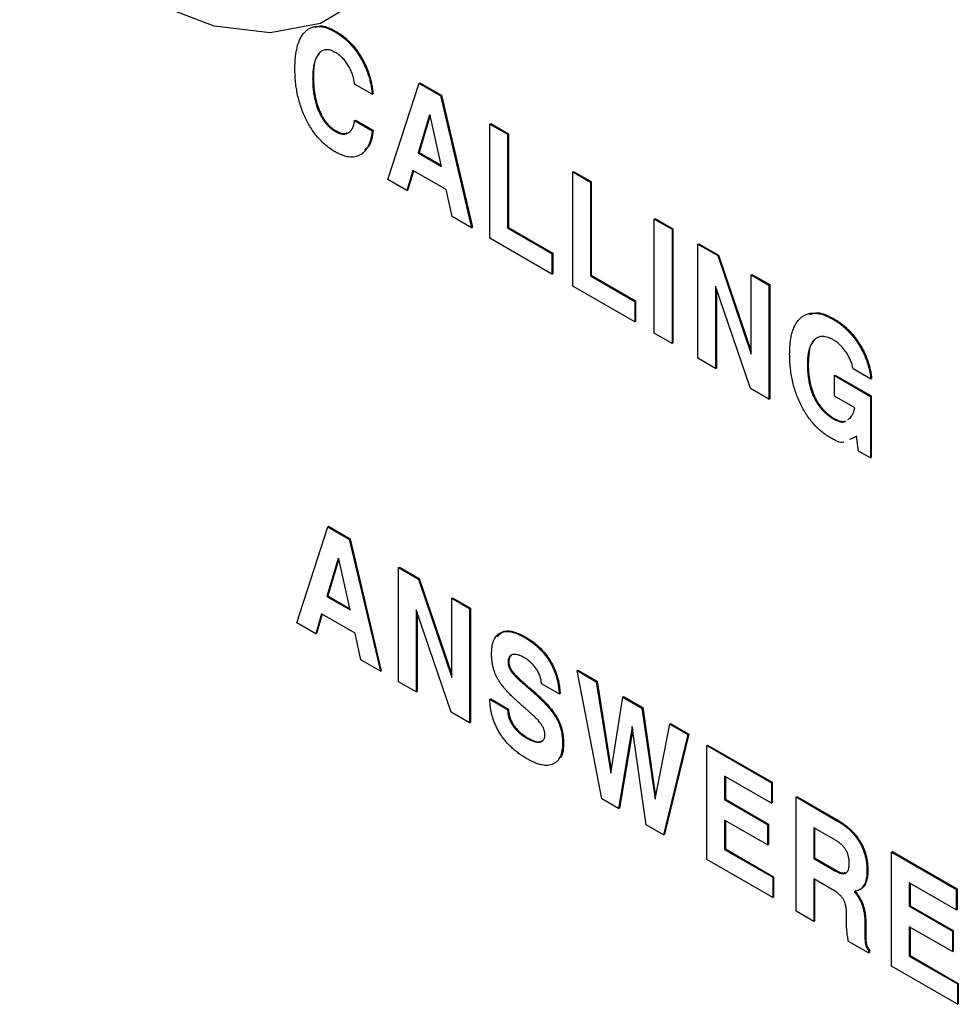
# Model space of a CAD drawing. Units: inches. Extents: x 0.3 to 21.8, y 0.2 to 16.9.
# Drawn here: x 12.4 to 12.7, y 4.9 to 5.3 of the extents above; entities that cross this region are included whole.
import ezdxf

# ---------------------------------------------------------------- set-up
doc = ezdxf.new("R2010")
doc.units = ezdxf.units.IN
doc.header["$MEASUREMENT"] = 0

msp = doc.modelspace()

# ---------------------------------------------------------------- linework, layer by layer
at = {"color": 7, "linetype": 'Continuous', "lineweight": 25}
for p, q in [((12.48355, 5.30895), (12.4839, 5.30915)), ((12.47431, 5.28957), (12.47466, 5.28977)), ((12.49881, 5.28328), (12.49151, 5.28749)), ((12.50527, 5.24825), (12.51805, 5.28782)), ((12.51805, 5.28782), (12.51841, 5.28803)), ((12.51805, 5.28782), (12.52691, 5.28271)), ((12.51841, 5.28803), (12.52727, 5.28291)), ((12.49881, 5.28328), (12.49916, 5.28348)), ((12.52691, 5.28271), (12.52727, 5.28291)), ((12.52691, 5.28271), (12.53969, 5.22838)), ((12.52727, 5.28291), (12.54005, 5.22858)), ((12.52236, 5.27476), (12.51771, 5.25913)), ((12.52261, 5.27462), (12.51806, 5.25933)), ((12.52264, 5.2746), (12.52236, 5.27476)), ((12.52724, 5.25362), (12.52264, 5.2746)), ((12.49151, 5.27244), (12.49187, 5.27265)), ((12.49151, 5.27244), (12.49881, 5.26823)), ((12.49187, 5.27265), (12.49916, 5.26844)), ((12.54718, 5.271), (12.54754, 5.27121)), ((12.54718, 5.22405), (12.54718, 5.271)), ((12.54718, 5.271), (12.55448, 5.26679)), ((12.54754, 5.27121), (12.55483, 5.267)), ((12.48356, 5.268), (12.48392, 5.26821)), ((12.49881, 5.26823), (12.49916, 5.26844)), ((12.55448, 5.26679), (12.55483, 5.267)), ((12.55448, 5.26679), (12.55448, 5.22827)), ((12.55483, 5.267), (12.55483, 5.22847)), ((12.51771, 5.25913), (12.51806, 5.25933)), ((12.51771, 5.25913), (12.52724, 5.25362)), ((12.51806, 5.25933), (12.52714, 5.25409)), ((12.51554, 5.25195), (12.5131, 5.24373)), ((12.51579, 5.25181), (12.51345, 5.24393)), ((12.52927, 5.24403), (12.51554, 5.25195)), ((12.58127, 5.25132), (12.58163, 5.25153)), ((12.58127, 5.20437), (12.58127, 5.25132)), ((12.58127, 5.25132), (12.58857, 5.24711)), ((12.58163, 5.25153), (12.58893, 5.24732)), ((12.5131, 5.24373), (12.50527, 5.24825)), ((12.58857, 5.24711), (12.58893, 5.24732)), ((12.58857, 5.24711), (12.58857, 5.20859)), ((12.58893, 5.24732), (12.58893, 5.20879)), ((12.5131, 5.24373), (12.51345, 5.24393)), ((12.53166, 5.23301), (12.52927, 5.24403)), ((12.53969, 5.22838), (12.53166, 5.23301)), ((12.61484, 5.23195), (12.6152, 5.23215)), ((12.61484, 5.18499), (12.61484, 5.23195)), ((12.61484, 5.23195), (12.62214, 5.22773)), ((12.6152, 5.23215), (12.6225, 5.22794)), ((12.53969, 5.22838), (12.54005, 5.22858)), ((12.55448, 5.22827), (12.55483, 5.22847)), ((12.55448, 5.22827), (12.57273, 5.21774)), ((12.55483, 5.22847), (12.57308, 5.21794)), ((12.62214, 5.22773), (12.6225, 5.22794)), ((12.62214, 5.22773), (12.62214, 5.18078)), ((12.6225, 5.22794), (12.6225, 5.18099)), ((12.57273, 5.20931), (12.54718, 5.22405)), ((12.63278, 5.22159), (12.63313, 5.2218)), ((12.63278, 5.17464), (12.63278, 5.22159)), ((12.63278, 5.22159), (12.6409, 5.2169)), ((12.63313, 5.2218), (12.64126, 5.21711)), ((12.57273, 5.21774), (12.57308, 5.21794)), ((12.57273, 5.21774), (12.57273, 5.20931)), ((12.57308, 5.21794), (12.57308, 5.20951)), ((12.6409, 5.2169), (12.64126, 5.21711)), ((12.6409, 5.2169), (12.65467, 5.17638)), ((12.64126, 5.21711), (12.65467, 5.17763)), ((12.57273, 5.20931), (12.57308, 5.20951)), ((12.58857, 5.20859), (12.58893, 5.20879)), ((12.58857, 5.20859), (12.60682, 5.19806)), ((12.58893, 5.20879), (12.60717, 5.19826)), ((12.65467, 5.20896), (12.65502, 5.20916)), ((12.65467, 5.20896), (12.66197, 5.20474)), ((12.65467, 5.17638), (12.65467, 5.20896)), ((12.65502, 5.20916), (12.66232, 5.20495)), ((12.60682, 5.18963), (12.58127, 5.20437)), ((12.6544, 5.16216), (12.64007, 5.20427)), ((12.64007, 5.20427), (12.64007, 5.17043)), ((12.64043, 5.20323), (12.64043, 5.17063)), ((12.66197, 5.20474), (12.66232, 5.20495)), ((12.66197, 5.20474), (12.66197, 5.15779)), ((12.66232, 5.20495), (12.66232, 5.158)), ((12.60682, 5.19806), (12.60717, 5.19826)), ((12.60682, 5.19806), (12.60682, 5.18963)), ((12.60717, 5.19826), (12.60717, 5.18983)), ((12.60682, 5.18963), (12.60717, 5.18983)), ((12.6885, 5.19063), (12.68885, 5.19083)), ((12.62214, 5.18078), (12.61484, 5.18499)), ((12.62214, 5.18078), (12.6225, 5.18099)), ((12.64007, 5.17043), (12.63278, 5.17464)), ((12.64007, 5.17043), (12.64043, 5.17063)), ((12.67781, 5.17209), (12.67817, 5.17229)), ((12.70388, 5.1661), (12.69658, 5.17031)), ((12.68893, 5.16751), (12.68928, 5.16771)), ((12.68893, 5.15908), (12.68893, 5.16751)), ((12.68893, 5.16751), (12.70372, 5.15897)), ((12.68928, 5.16771), (12.70407, 5.15917)), ((12.70388, 5.1661), (12.70423, 5.16631)), ((12.66197, 5.15779), (12.6544, 5.16216)), ((12.66197, 5.15779), (12.66232, 5.158)), ((12.69729, 5.15425), (12.68893, 5.15908)), ((12.70372, 5.15897), (12.70407, 5.15917)), ((12.70372, 5.15897), (12.70372, 5.13369)), ((12.70407, 5.15917), (12.70407, 5.13389)), ((12.68866, 5.14961), (12.68901, 5.14981)), ((12.69448, 5.14945), (12.69535, 5.14996)), ((12.69782, 5.1424), (12.69511, 5.14122)), ((12.69817, 5.1426), (12.69547, 5.14143)), ((12.69802, 5.14263), (12.69782, 5.1424)), ((12.69782, 5.1424), (12.69803, 5.14253)), ((12.69885, 5.1365), (12.69802, 5.14263)), ((12.70372, 5.13369), (12.69885, 5.1365)), ((12.70372, 5.13369), (12.70407, 5.13389)), ((12.46774, 5.06578), (12.48052, 5.10536)), ((12.48052, 5.10536), (12.48087, 5.10556)), ((12.48052, 5.10536), (12.48938, 5.10024)), ((12.48087, 5.10556), (12.48973, 5.10044)), ((12.48938, 5.10024), (12.48973, 5.10044)), ((12.48938, 5.10024), (12.50216, 5.04591)), ((12.48973, 5.10044), (12.50251, 5.04612)), ((12.48483, 5.0923), (12.48018, 5.07666)), ((12.48508, 5.09215), (12.48053, 5.07686)), ((12.4851, 5.09214), (12.48483, 5.0923)), ((12.4897, 5.07116), (12.4851, 5.09214)), ((12.50965, 5.08854), (12.51, 5.08874)), ((12.50965, 5.04159), (12.50965, 5.08854)), ((12.50965, 5.08854), (12.51778, 5.08385)), ((12.51, 5.08874), (12.51813, 5.08405)), ((12.51778, 5.08385), (12.51813, 5.08405)), ((12.51778, 5.08385), (12.53154, 5.04333)), ((12.51813, 5.08405), (12.53154, 5.04457)), ((12.48018, 5.07666), (12.48053, 5.07686)), ((12.48018, 5.07666), (12.4897, 5.07116)), ((12.48053, 5.07686), (12.4896, 5.07163)), ((12.53154, 5.0759), (12.53189, 5.0761)), ((12.53154, 5.0759), (12.53884, 5.07169)), ((12.53154, 5.04333), (12.53154, 5.0759)), ((12.53189, 5.0761), (12.53919, 5.07189)), ((12.53884, 5.07169), (12.53919, 5.07189)), ((12.53884, 5.07169), (12.53884, 5.02474)), ((12.53919, 5.07189), (12.53919, 5.02494)), ((12.47801, 5.06948), (12.47557, 5.06126)), ((12.47826, 5.06934), (12.47592, 5.06147)), ((12.49173, 5.06156), (12.47801, 5.06948)), ((12.53127, 5.0291), (12.51695, 5.07121)), ((12.51695, 5.07121), (12.51695, 5.03737)), ((12.5173, 5.07018), (12.5173, 5.03758)), ((12.47557, 5.06126), (12.46774, 5.06578)), ((12.47557, 5.06126), (12.47592, 5.06147)), ((12.49413, 5.05055), (12.49173, 5.06156)), ((12.56154, 5.05979), (12.56189, 5.05999)), ((12.50216, 5.04591), (12.49413, 5.05055)), ((12.55468, 5.04956), (12.55503, 5.04977)), ((12.50216, 5.04591), (12.50251, 5.04612)), ((12.55628, 5.04541), (12.55664, 5.04562)), ((12.58304, 5.04617), (12.5834, 5.04637)), ((12.5932, 4.99335), (12.58304, 5.04617)), ((12.58304, 5.04617), (12.59093, 5.04161)), ((12.5834, 5.04637), (12.59129, 5.04182)), ((12.51695, 5.03737), (12.50965, 5.04159)), ((12.56251, 5.03946), (12.56287, 5.03967)), ((12.57572, 5.03655), (12.56842, 5.04077)), ((12.59093, 5.04161), (12.59129, 5.04182)), ((12.59093, 5.04161), (12.59695, 5.00401)), ((12.59129, 5.04182), (12.59714, 5.00523)), ((12.51695, 5.03737), (12.5173, 5.03758)), ((12.57572, 5.03655), (12.57608, 5.03675)), ((12.59695, 5.00401), (12.60186, 5.0353)), ((12.60186, 5.0353), (12.60222, 5.03551)), ((12.60186, 5.0353), (12.60972, 5.03077)), ((12.60222, 5.03551), (12.61008, 5.03097)), ((12.5472, 5.03436), (12.54755, 5.03456)), ((12.5472, 5.03436), (12.5545, 5.03014)), ((12.54755, 5.03456), (12.55485, 5.03035)), ((12.60972, 5.03077), (12.61008, 5.03097)), ((12.61008, 5.03097), (12.61539, 4.99443)), ((12.53884, 5.02474), (12.53127, 5.0291)), ((12.5545, 5.03014), (12.55485, 5.03035)), ((12.57406, 5.02744), (12.57442, 5.02764)), ((12.60972, 5.03077), (12.61517, 4.9933)), ((12.53884, 5.02474), (12.53919, 5.02494)), ((12.60579, 5.02315), (12.60011, 4.98937)), ((12.61152, 4.98278), (12.60579, 5.02315)), ((12.61517, 4.9933), (12.62119, 5.02415)), ((12.62119, 5.02415), (12.62155, 5.02435)), ((12.62119, 5.02415), (12.62869, 5.01982)), ((12.62155, 5.02435), (12.62905, 5.02002)), ((12.60594, 5.02212), (12.60046, 4.98957)), ((12.62869, 5.01982), (12.61866, 4.97866)), ((12.62905, 5.02002), (12.61901, 4.97886)), ((12.62869, 5.01982), (12.62905, 5.02002)), ((12.56238, 5.01837), (12.56274, 5.01857)), ((12.5771, 5.01651), (12.57745, 5.01672)), ((12.63642, 5.01535), (12.63677, 5.01556)), ((12.63642, 4.9684), (12.63642, 5.01535)), ((12.63642, 5.01535), (12.663, 5.00001)), ((12.63677, 5.01556), (12.66336, 5.00021)), ((12.663, 4.99158), (12.64372, 5.00271)), ((12.64372, 5.00271), (12.64372, 4.99308)), ((12.64407, 5.00251), (12.64407, 4.99329)), ((12.663, 5.00001), (12.66336, 5.00021)), ((12.663, 5.00001), (12.663, 4.99158)), ((12.66336, 5.00021), (12.66336, 4.99178)), ((12.60011, 4.98937), (12.5932, 4.99335)), ((12.64372, 4.99308), (12.64407, 4.99329)), ((12.64372, 4.99308), (12.66144, 4.98285)), ((12.64407, 4.99329), (12.66179, 4.98306)), ((12.663, 4.99158), (12.66336, 4.99178)), ((12.67312, 4.99417), (12.67347, 4.99437)), ((12.67312, 4.94722), (12.67312, 4.99417)), ((12.67312, 4.99417), (12.68998, 4.98443)), ((12.67347, 4.99437), (12.69034, 4.98464)), ((12.60011, 4.98937), (12.60046, 4.98957)), ((12.61866, 4.97866), (12.61152, 4.98278)), ((12.66144, 4.97443), (12.64372, 4.98466)), ((12.64372, 4.98466), (12.64372, 4.97262)), ((12.64407, 4.98445), (12.64407, 4.97282)), ((12.66144, 4.98285), (12.66179, 4.98306)), ((12.66144, 4.98285), (12.66144, 4.97443)), ((12.66179, 4.98306), (12.66179, 4.97463)), ((12.68998, 4.98443), (12.69034, 4.98464)), ((12.61866, 4.97866), (12.61901, 4.97886)), ((12.68959, 4.97623), (12.68041, 4.98153)), ((12.68041, 4.98153), (12.68041, 4.96889)), ((12.68077, 4.98133), (12.68077, 4.96909)), ((12.66144, 4.97443), (12.66179, 4.97463)), ((12.64372, 4.97262), (12.64407, 4.97282)), ((12.64372, 4.97262), (12.66353, 4.96118)), ((12.64407, 4.97282), (12.66388, 4.96139)), ((12.71242, 4.97148), (12.71277, 4.97168)), ((12.71242, 4.92453), (12.71242, 4.97148)), ((12.71242, 4.97148), (12.739, 4.95613)), ((12.71277, 4.97168), (12.73936, 4.95634)), ((12.66353, 4.95276), (12.63642, 4.9684)), ((12.68041, 4.96889), (12.68077, 4.96909)), ((12.68041, 4.96889), (12.68916, 4.96384)), ((12.68077, 4.96909), (12.68952, 4.96404)), ((12.68916, 4.96384), (12.68952, 4.96404)), ((12.70231, 4.96392), (12.70266, 4.96412)), ((12.66353, 4.96118), (12.66388, 4.96139)), ((12.66353, 4.96118), (12.66353, 4.95276)), ((12.66388, 4.96139), (12.66388, 4.95296)), ((12.68873, 4.95566), (12.68041, 4.96046)), ((12.68041, 4.96046), (12.68041, 4.94301)), ((12.68077, 4.96026), (12.68077, 4.94321)), ((12.739, 4.94771), (12.71972, 4.95884)), ((12.71972, 4.95884), (12.71972, 4.94921)), ((12.72007, 4.95864), (12.72007, 4.94941)), ((12.69793, 4.95418), (12.69829, 4.95438)), ((12.69912, 4.95591), (12.69948, 4.95611)), ((12.739, 4.95613), (12.73936, 4.95634)), ((12.739, 4.95613), (12.739, 4.94771)), ((12.73936, 4.95634), (12.73936, 4.94791)), ((12.66353, 4.95276), (12.66388, 4.95296)), ((12.68041, 4.94301), (12.67312, 4.94722)), ((12.71972, 4.94921), (12.72007, 4.94941)), ((12.71972, 4.94921), (12.73744, 4.93898)), ((12.72007, 4.94941), (12.73779, 4.93918)), ((12.739, 4.94771), (12.73936, 4.94791)), ((12.68041, 4.94301), (12.68077, 4.94321)), ((12.69388, 4.94315), (12.69391, 4.9457)), ((12.70144, 4.94283), (12.7018, 4.94303)), ((12.70144, 4.94283), (12.70144, 4.93768)), ((12.7018, 4.94303), (12.7018, 4.93789)), ((12.70144, 4.93768), (12.7018, 4.93789)), ((12.73744, 4.93055), (12.71972, 4.94078)), ((12.71972, 4.94078), (12.71972, 4.92874)), ((12.72007, 4.94058), (12.72007, 4.92895)), ((12.73744, 4.93898), (12.73779, 4.93918)), ((12.73744, 4.93898), (12.73744, 4.93055)), ((12.73779, 4.93918), (12.73779, 4.93076)), ((12.70293, 4.93001), (12.69474, 4.93474)), ((12.70293, 4.93121), (12.70329, 4.93141)), ((12.70293, 4.93121), (12.70293, 4.93001)), ((12.70293, 4.93001), (12.70329, 4.93021)), ((12.70329, 4.93141), (12.70329, 4.93021)), ((12.73744, 4.93055), (12.73779, 4.93076)), ((12.71972, 4.92874), (12.72007, 4.92895)), ((12.71972, 4.92874), (12.73953, 4.91731)), ((12.72007, 4.92895), (12.73988, 4.91751)), ((12.73953, 4.90888), (12.71242, 4.92453)), ((12.73953, 4.91731), (12.73988, 4.91751)), ((12.73953, 4.91731), (12.73953, 4.90888)), ((12.73988, 4.91751), (12.73988, 4.90909)), ((12.73953, 4.90888), (12.73988, 4.90909))]:
    msp.add_line(p, q, dxfattribs=at)
at = {"color": 7, "linetype": 'Continuous', "lineweight": 25, "flags": 128}
msp.add_lwpolyline([(12.49589, 5.49044), (12.50058, 5.48016), (12.51206, 5.44819), (12.51873, 5.41681), (12.52029, 5.38737), (12.51668, 5.36117), (12.50806, 5.33934), (12.4948, 5.32285), (12.47748, 5.31241), (12.45686, 5.30848), (12.43384, 5.31124), (12.40943, 5.32055), (12.38469, 5.33602), (12.36122, 5.35645)], dxfattribs=at)
at = {"color": 7, "linetype": 'Continuous', "lineweight": 25}
for points, knots in [([(12.24618, 5.30666), (12.25132, 5.30874), (12.28222, 5.3213), (12.33956, 5.3473), (12.40575, 5.37873), (12.44277, 5.39919), (12.45608, 5.40654)], [0, 0, 0, 0, 0.067157, 0.404309, 0.785824, 1, 1, 1, 1]), ([(12.46701, 5.29378), (12.46703, 5.2947), (12.46706, 5.29648), (12.46726, 5.29899), (12.46761, 5.30127), (12.4681, 5.30332), (12.46872, 5.30515), (12.46949, 5.30676), (12.4704, 5.30812), (12.47144, 5.30926), (12.47261, 5.31016), (12.47388, 5.31079), (12.47525, 5.31116), (12.47672, 5.31126), (12.47829, 5.31108), (12.47996, 5.31065), (12.48172, 5.30994), (12.48293, 5.30928), (12.48355, 5.30895)], [0, 0, 0, 0, 0.078726, 0.1537, 0.225027, 0.293059, 0.358485, 0.421535, 0.483121, 0.543333, 0.601975, 0.65898, 0.714334, 0.769213, 0.824332, 0.880953, 0.939172, 1, 1, 1, 1]), ([(12.4753, 5.31074), (12.47597, 5.31103), (12.47833, 5.31208), (12.48158, 5.31037), (12.4839, 5.30915)], [0, 0, 0, 0, 0.283849, 1, 1, 1, 1]), ([(12.48355, 5.30895), (12.48406, 5.30864), (12.48506, 5.30803), (12.48652, 5.30698), (12.48792, 5.30581), (12.48926, 5.30454), (12.49053, 5.30316), (12.49173, 5.30168), (12.49287, 5.3001), (12.49393, 5.29842), (12.49491, 5.29667), (12.49579, 5.29488), (12.49656, 5.29303), (12.49723, 5.29115), (12.49778, 5.28923), (12.49824, 5.28728), (12.49859, 5.28528), (12.49874, 5.28395), (12.49881, 5.28328)], [0, 0, 0, 0, 0.0652893, 0.1285443, 0.1896479, 0.2494359, 0.3084774, 0.3673632, 0.4266885, 0.4870356, 0.5477305, 0.6085826, 0.6694467, 0.7318506, 0.7953945, 0.8608178, 0.9291103, 1, 1, 1, 1]), ([(12.4839, 5.30915), (12.48441, 5.30884), (12.48541, 5.30823), (12.48688, 5.30718), (12.48828, 5.30601), (12.48961, 5.30474), (12.49088, 5.30337), (12.49209, 5.30189), (12.49322, 5.3003), (12.49429, 5.29863), (12.49526, 5.29688), (12.49615, 5.29508), (12.49692, 5.29324), (12.49759, 5.29136), (12.49814, 5.28944), (12.4986, 5.28748), (12.49895, 5.28548), (12.49909, 5.28416), (12.49916, 5.28348)], [0, 0, 0, 0, 0.0652893, 0.1285443, 0.1896479, 0.2494359, 0.3084774, 0.3673632, 0.4266885, 0.4870356, 0.5477305, 0.6085826, 0.6694467, 0.7318506, 0.7953945, 0.8608178, 0.9291103, 1, 1, 1, 1]), ([(12.48356, 5.30051), (12.48322, 5.3007), (12.48254, 5.30107), (12.48155, 5.30142), (12.48063, 5.30161), (12.47974, 5.30164), (12.47893, 5.30148), (12.47815, 5.30117), (12.47744, 5.30067), (12.4768, 5.30001), (12.47621, 5.2992), (12.4757, 5.29825), (12.47527, 5.29715), (12.47492, 5.29591), (12.47464, 5.29454), (12.47445, 5.29301), (12.47433, 5.29135), (12.47432, 5.29017), (12.47431, 5.28957)], [0, 0, 0, 0, 0.054994, 0.107742, 0.159152, 0.210401, 0.262206, 0.315574, 0.37127, 0.430078, 0.491328, 0.554567, 0.620505, 0.688803, 0.760796, 0.836739, 0.916093, 1, 1, 1, 1]), ([(12.47706, 5.29973), (12.47687, 5.29958), (12.47464, 5.29788), (12.47465, 5.29365), (12.47466, 5.28977)], [0, 0, 0, 0, 0.085198, 1, 1, 1, 1]), ([(12.49151, 5.28749), (12.49148, 5.28783), (12.49141, 5.28849), (12.49122, 5.2895), (12.49099, 5.29048), (12.49069, 5.29145), (12.49035, 5.2924), (12.48995, 5.29333), (12.48949, 5.29424), (12.48898, 5.29512), (12.48843, 5.29597), (12.48784, 5.29678), (12.48721, 5.29753), (12.48655, 5.29824), (12.48585, 5.29888), (12.48512, 5.29949), (12.48435, 5.30003), (12.48383, 5.30035), (12.48356, 5.30051)], [0, 0, 0, 0, 0.0696844, 0.1362339, 0.2007651, 0.2637625, 0.3248226, 0.3853926, 0.445511, 0.5063151, 0.5664336, 0.6258703, 0.6857286, 0.7450516, 0.8063667, 0.8684743, 0.9330633, 1, 1, 1, 1]), ([(12.48355, 5.25959), (12.48293, 5.25996), (12.48172, 5.2607), (12.47996, 5.26203), (12.47829, 5.26352), (12.47672, 5.26515), (12.47525, 5.26695), (12.47388, 5.26889), (12.4726, 5.27099), (12.47144, 5.27323), (12.4704, 5.27557), (12.46948, 5.27799), (12.46872, 5.28047), (12.46809, 5.28301), (12.46761, 5.28563), (12.46726, 5.28831), (12.46706, 5.29104), (12.46703, 5.29285), (12.46701, 5.29378)], [0, 0, 0, 0, 0.060911, 0.119209, 0.175907, 0.231101, 0.286055, 0.341327, 0.398228, 0.45695, 0.517244, 0.57868, 0.641816, 0.707076, 0.775201, 0.846625, 0.921434, 1, 1, 1, 1]), ([(12.47431, 5.28957), (12.47432, 5.28896), (12.47433, 5.28777), (12.47445, 5.28598), (12.47464, 5.28424), (12.47492, 5.28255), (12.47527, 5.28091), (12.47569, 5.27932), (12.4762, 5.27779), (12.47678, 5.27631), (12.47743, 5.2749), (12.47814, 5.2736), (12.4789, 5.27239), (12.47973, 5.2713), (12.48061, 5.2703), (12.48154, 5.26942), (12.48254, 5.26863), (12.48321, 5.26822), (12.48356, 5.268)], [0, 0, 0, 0, 0.083617, 0.163107, 0.238751, 0.310443, 0.379275, 0.44477, 0.50754, 0.568894, 0.627453, 0.683245, 0.736375, 0.788395, 0.839732, 0.891641, 0.94448, 1, 1, 1, 1]), ([(12.47466, 5.28977), (12.47467, 5.28916), (12.47469, 5.28797), (12.4748, 5.28618), (12.47499, 5.28445), (12.47527, 5.28275), (12.47562, 5.28111), (12.47604, 5.27953), (12.47655, 5.27799), (12.47713, 5.27651), (12.47778, 5.27511), (12.47849, 5.2738), (12.47925, 5.27259), (12.48008, 5.2715), (12.48096, 5.27051), (12.4819, 5.26962), (12.48289, 5.26883), (12.48357, 5.26842), (12.48392, 5.26821)], [0, 0, 0, 0, 0.083617, 0.163107, 0.238751, 0.310443, 0.379275, 0.44477, 0.50754, 0.568894, 0.627453, 0.683245, 0.736375, 0.788395, 0.839732, 0.891641, 0.94448, 1, 1, 1, 1]), ([(12.48356, 5.268), (12.48383, 5.26786), (12.48435, 5.26757), (12.48511, 5.26725), (12.48584, 5.26701), (12.48653, 5.26689), (12.48719, 5.26685), (12.4878, 5.26692), (12.4884, 5.26707), (12.48895, 5.26733), (12.48946, 5.26767), (12.48992, 5.26809), (12.49032, 5.26861), (12.49067, 5.26921), (12.49096, 5.26989), (12.49121, 5.27065), (12.4914, 5.27151), (12.49147, 5.27213), (12.49151, 5.27244)], [0, 0, 0, 0, 0.064196, 0.126203, 0.186522, 0.24591, 0.30392, 0.362324, 0.421054, 0.48146, 0.542757, 0.603596, 0.665068, 0.728058, 0.792155, 0.858663, 0.927805, 1, 1, 1, 1]), ([(12.49881, 5.26823), (12.49873, 5.26762), (12.49859, 5.26643), (12.49822, 5.26478), (12.49777, 5.26328), (12.49721, 5.26196), (12.49654, 5.26079), (12.49576, 5.2598), (12.49488, 5.25898), (12.4939, 5.2583), (12.49284, 5.25783), (12.49171, 5.2575), (12.49051, 5.25739), (12.48924, 5.25744), (12.48791, 5.2577), (12.48651, 5.25814), (12.48505, 5.25876), (12.48406, 5.25931), (12.48355, 5.25959)], [0, 0, 0, 0, 0.072159, 0.14142, 0.208072, 0.272618, 0.335532, 0.397036, 0.458252, 0.51921, 0.579477, 0.638359, 0.696796, 0.754983, 0.814011, 0.874192, 0.935777, 1, 1, 1, 1]), ([(12.48392, 5.26821), (12.48511, 5.2676), (12.48687, 5.2667), (12.48814, 5.26731), (12.48854, 5.26751)], [0, 0, 0, 0, 0.677303, 1, 1, 1, 1]), ([(12.49916, 5.26844), (12.49885, 5.26601), (12.49839, 5.26244), (12.49628, 5.26075), (12.4956, 5.26021)], [0, 0, 0, 0, 0.679614, 1, 1, 1, 1]), ([(12.67051, 5.1763), (12.67053, 5.17722), (12.67055, 5.17901), (12.67078, 5.1815), (12.67116, 5.18376), (12.67169, 5.18579), (12.67237, 5.18759), (12.67322, 5.18915), (12.6742, 5.19048), (12.67534, 5.19156), (12.67662, 5.19239), (12.67799, 5.19297), (12.67949, 5.19326), (12.68109, 5.19329), (12.68279, 5.19302), (12.6846, 5.19251), (12.68651, 5.19172), (12.68783, 5.191), (12.6885, 5.19063)], [0, 0, 0, 0, 0.075988, 0.148426, 0.217446, 0.283429, 0.347171, 0.408992, 0.469601, 0.529537, 0.588386, 0.645913, 0.702517, 0.759131, 0.81643, 0.875077, 0.936127, 1, 1, 1, 1]), ([(12.6788, 5.1927), (12.67985, 5.19306), (12.68273, 5.19404), (12.68647, 5.19208), (12.68885, 5.19083)], [0, 0, 0, 0, 0.36342, 1, 1, 1, 1]), ([(12.6885, 5.19063), (12.68901, 5.19033), (12.69001, 5.18973), (12.69147, 5.18866), (12.69287, 5.18753), (12.69421, 5.18628), (12.69549, 5.18494), (12.69671, 5.18348), (12.69786, 5.18194), (12.69895, 5.18031), (12.69994, 5.17862), (12.70085, 5.17689), (12.70163, 5.17514), (12.70231, 5.17337), (12.70287, 5.17157), (12.70332, 5.16976), (12.70367, 5.16792), (12.70381, 5.16671), (12.70388, 5.1661)], [0, 0, 0, 0, 0.06747, 0.132494, 0.195426, 0.257243, 0.318509, 0.378996, 0.439896, 0.501723, 0.563428, 0.624279, 0.684594, 0.745146, 0.806648, 0.869015, 0.933552, 1, 1, 1, 1]), ([(12.68885, 5.19083), (12.68936, 5.19053), (12.69036, 5.18993), (12.69182, 5.18887), (12.69322, 5.18774), (12.69457, 5.18649), (12.69584, 5.18514), (12.69706, 5.18369), (12.69821, 5.18214), (12.6993, 5.18052), (12.7003, 5.17882), (12.7012, 5.1771), (12.70198, 5.17534), (12.70267, 5.17357), (12.70323, 5.17178), (12.70367, 5.16996), (12.70402, 5.16813), (12.70416, 5.16692), (12.70423, 5.16631)], [0, 0, 0, 0, 0.06747, 0.132494, 0.195426, 0.257243, 0.318509, 0.378996, 0.439896, 0.501723, 0.563428, 0.624279, 0.684594, 0.745146, 0.806648, 0.869015, 0.933552, 1, 1, 1, 1]), ([(12.68859, 5.18215), (12.68819, 5.18237), (12.6874, 5.1828), (12.68625, 5.18326), (12.68517, 5.18353), (12.68414, 5.18364), (12.68318, 5.18358), (12.6823, 5.18332), (12.68146, 5.18291), (12.6807, 5.18231), (12.68002, 5.18156), (12.67942, 5.18066), (12.67893, 5.17959), (12.67852, 5.17838), (12.6782, 5.17703), (12.67797, 5.17553), (12.67784, 5.17387), (12.67782, 5.17269), (12.67781, 5.17209)], [0, 0, 0, 0, 0.060458, 0.118286, 0.174224, 0.229311, 0.283569, 0.338982, 0.395859, 0.454325, 0.514766, 0.576316, 0.639753, 0.705046, 0.773927, 0.845437, 0.920801, 1, 1, 1, 1]), ([(12.68057, 5.18171), (12.68035, 5.18151), (12.67836, 5.17969), (12.67826, 5.17578), (12.67817, 5.17229)], [0, 0, 0, 0, 0.106438, 1, 1, 1, 1]), ([(12.69658, 5.17031), (12.69652, 5.1706), (12.69641, 5.17117), (12.69618, 5.17203), (12.69589, 5.1729), (12.69556, 5.17376), (12.69517, 5.17462), (12.69472, 5.17547), (12.69424, 5.17632), (12.69351, 5.17743), (12.69255, 5.17874), (12.69129, 5.18011), (12.68996, 5.18128), (12.68905, 5.18186), (12.68859, 5.18215)], [0, 0, 0, 0, 0.062517, 0.123543, 0.184515, 0.245582, 0.306971, 0.368774, 0.431975, 0.497014, 0.62592, 0.749947, 0.873692, 1, 1, 1, 1]), ([(12.68734, 5.14194), (12.68672, 5.14232), (12.68549, 5.14307), (12.6837, 5.14441), (12.682, 5.14592), (12.6804, 5.14757), (12.6789, 5.14938), (12.6775, 5.15134), (12.67621, 5.15345), (12.67503, 5.1557), (12.67396, 5.15805), (12.67304, 5.16048), (12.67225, 5.16297), (12.67162, 5.16552), (12.67111, 5.16814), (12.67077, 5.17082), (12.67056, 5.17357), (12.67053, 5.17538), (12.67051, 5.1763)], [0.0005814, 0.0005814, 0.0005814, 0.0005814, 0.061772, 0.1206747, 0.1777074, 0.2334664, 0.2889296, 0.3444261, 0.4012817, 0.4600775, 0.5203665, 0.5814614, 0.644327, 0.7091715, 0.7769015, 0.8477776, 0.9220371, 1, 1, 1, 1]), ([(12.67781, 5.17209), (12.67782, 5.17144), (12.67783, 5.17019), (12.67796, 5.1683), (12.67818, 5.16649), (12.67848, 5.16474), (12.67887, 5.16306), (12.67935, 5.16144), (12.67991, 5.15989), (12.68056, 5.15841), (12.6813, 5.15701), (12.68212, 5.15569), (12.68302, 5.15445), (12.684, 5.1533), (12.68506, 5.15223), (12.6862, 5.15126), (12.68741, 5.15036), (12.68824, 5.14986), (12.68866, 5.14961)], [0, 0, 0, 0, 0.0826909, 0.1603833, 0.2333816, 0.3023575, 0.3677897, 0.429425, 0.4884182, 0.5455732, 0.6007301, 0.6547129, 0.708628, 0.7627372, 0.8182409, 0.8759451, 0.936224, 0.9990824, 0.9990824, 0.9990824, 0.9990824]), ([(12.67817, 5.17229), (12.67817, 5.17165), (12.67819, 5.17039), (12.67832, 5.16851), (12.67854, 5.16669), (12.67883, 5.16494), (12.67922, 5.16326), (12.67971, 5.16164), (12.68027, 5.1601), (12.68092, 5.15862), (12.68165, 5.15721), (12.68248, 5.15589), (12.68338, 5.15466), (12.68436, 5.1535), (12.68541, 5.15244), (12.68655, 5.15147), (12.68776, 5.15057), (12.68859, 5.15007), (12.68901, 5.14981)], [0, 0, 0, 0, 0.0826909, 0.1603833, 0.2333816, 0.3023575, 0.3677897, 0.429425, 0.4884182, 0.5455732, 0.6007301, 0.6547129, 0.708628, 0.7627372, 0.8182409, 0.8759451, 0.936224, 0.9990824, 0.9990824, 0.9990824, 0.9990824]), ([(12.69535, 5.14996), (12.69556, 5.15024), (12.696, 5.1508), (12.69653, 5.15181), (12.69698, 5.15295), (12.69719, 5.15381), (12.69729, 5.15425)], [0, 0, 0, 0, 0.241015, 0.487908, 0.739214, 1, 1, 1, 1]), ([(12.68866, 5.14961), (12.6894, 5.14925), (12.69087, 5.14853), (12.69268, 5.14828), (12.69342, 5.14881), (12.69366, 5.14898)], [0, 0, 0, 0, 0.4015636, 0.8026934, 1, 1, 1, 1]), ([(12.68901, 5.14981), (12.68935, 5.14963), (12.69002, 5.14926), (12.691, 5.1489), (12.69193, 5.14869), (12.69267, 5.14866), (12.6931, 5.14871), (12.69324, 5.14874)], [0.0017603, 0.0017603, 0.0017603, 0.0017603, 0.1289818, 0.2534964, 0.3744057, 0.4937628, 0.5607745, 0.5607745, 0.5607745, 0.5607745]), ([(12.69277, 5.1402), (12.69273, 5.14018), (12.69134, 5.13956), (12.68931, 5.14077), (12.68734, 5.14194)], [0, 0, 0, 0, 0.028182, 1, 1, 1, 1]), ([(12.54791, 5.0531), (12.54792, 5.05365), (12.54794, 5.05471), (12.54812, 5.05618), (12.54839, 5.05751), (12.54879, 5.05867), (12.5493, 5.05968), (12.54991, 5.06053), (12.55066, 5.06121), (12.5515, 5.06174), (12.55245, 5.06209), (12.55349, 5.06229), (12.55462, 5.06229), (12.55583, 5.06214), (12.55714, 5.06181), (12.55853, 5.0613), (12.56, 5.06065), (12.56102, 5.06008), (12.56154, 5.05979)], [0, 0, 0, 0, 0.068531, 0.133264, 0.195412, 0.255359, 0.313537, 0.371128, 0.428235, 0.486241, 0.544494, 0.603403, 0.663267, 0.724765, 0.788695, 0.855619, 0.92607, 1, 1, 1, 1]), ([(12.5503, 5.06007), (12.55113, 5.06101), (12.55284, 5.06294), (12.55729, 5.06233), (12.56035, 5.06077), (12.56189, 5.05999)], [0, 0, 0, 0, 0.320607, 0.6598, 1, 1, 1, 1]), ([(12.56154, 5.05979), (12.56206, 5.05948), (12.56309, 5.05887), (12.56459, 5.0578), (12.566, 5.0567), (12.56732, 5.0555), (12.56856, 5.05424), (12.5697, 5.0529), (12.57077, 5.0515), (12.57173, 5.05001), (12.57261, 5.04848), (12.57336, 5.04689), (12.57403, 5.04527), (12.57458, 5.0436), (12.57504, 5.04189), (12.57537, 5.04014), (12.57562, 5.03834), (12.57569, 5.03716), (12.57572, 5.03655)], [0, 0, 0, 0, 0.0728375, 0.141921, 0.2079443, 0.2711416, 0.3314938, 0.3905725, 0.448656, 0.5062182, 0.5635378, 0.6208082, 0.6786073, 0.7380295, 0.7990431, 0.8629374, 0.9295679, 1, 1, 1, 1]), ([(12.56189, 5.05999), (12.56242, 5.05968), (12.56344, 5.05907), (12.56494, 5.05801), (12.56635, 5.0569), (12.56767, 5.0557), (12.56891, 5.05445), (12.57005, 5.0531), (12.57112, 5.0517), (12.57208, 5.05021), (12.57296, 5.04868), (12.57372, 5.0471), (12.57439, 5.04547), (12.57494, 5.0438), (12.57539, 5.04209), (12.57572, 5.04034), (12.57598, 5.03854), (12.57604, 5.03736), (12.57608, 5.03675)], [0, 0, 0, 0, 0.0728375, 0.141921, 0.2079443, 0.2711416, 0.3314938, 0.3905725, 0.448656, 0.5062182, 0.5635378, 0.6208082, 0.6786073, 0.7380295, 0.7990431, 0.8629374, 0.9295679, 1, 1, 1, 1]), ([(12.55059, 5.04248), (12.55037, 5.04287), (12.54994, 5.04364), (12.54939, 5.04486), (12.54894, 5.04613), (12.54856, 5.04743), (12.54826, 5.04879), (12.54807, 5.05019), (12.54793, 5.05165), (12.54792, 5.0526), (12.54791, 5.0531)], [0, 0, 0, 0, 0.109604, 0.220697, 0.334419, 0.454027, 0.578338, 0.710483, 0.850843, 1, 1, 1, 1]), ([(12.56136, 5.05146), (12.56087, 5.05173), (12.55994, 5.05224), (12.55863, 5.0527), (12.55746, 5.05289), (12.55662, 5.0528), (12.55605, 5.05258), (12.55568, 5.05237), (12.55537, 5.05206), (12.55512, 5.0517), (12.55492, 5.05127), (12.55478, 5.05076), (12.55469, 5.0502), (12.55468, 5.04978), (12.55468, 5.04956)], [0, 0, 0, 0, 0.156584, 0.297288, 0.427819, 0.54937, 0.607978, 0.663871, 0.719112, 0.773194, 0.826913, 0.882752, 0.940012, 1, 1, 1, 1]), ([(12.5559, 5.05221), (12.55573, 5.0521), (12.5551, 5.05168), (12.55506, 5.05058), (12.55503, 5.04977)], [0, 0, 0, 0, 0.2544052, 1, 1, 1, 1]), ([(12.56842, 5.04077), (12.5684, 5.04103), (12.56836, 5.04153), (12.56825, 5.04231), (12.56807, 5.04308), (12.56785, 5.04384), (12.56755, 5.04459), (12.56722, 5.04534), (12.56681, 5.04607), (12.56637, 5.0468), (12.56588, 5.0475), (12.56534, 5.04817), (12.56477, 5.04881), (12.56416, 5.04942), (12.56351, 5.04997), (12.56283, 5.05051), (12.56211, 5.05101), (12.56162, 5.05131), (12.56136, 5.05146)], [0, 0, 0, 0, 0.063727, 0.12496, 0.183849, 0.242128, 0.299269, 0.356274, 0.414204, 0.473859, 0.534696, 0.595124, 0.657233, 0.720453, 0.786635, 0.854327, 0.925322, 1, 1, 1, 1]), ([(12.55468, 5.04956), (12.55469, 5.04923), (12.55473, 5.04857), (12.55505, 5.04749), (12.55557, 5.04641), (12.55604, 5.04575), (12.55628, 5.04541)], [0, 0, 0, 0, 0.250653, 0.490343, 0.734991, 1, 1, 1, 1]), ([(12.55503, 5.04977), (12.55505, 5.04943), (12.55508, 5.04877), (12.5554, 5.04769), (12.55592, 5.04661), (12.55639, 5.04596), (12.55664, 5.04562)], [0, 0, 0, 0, 0.250653, 0.490343, 0.734991, 1, 1, 1, 1]), ([(12.55628, 5.04541), (12.55643, 5.04522), (12.55676, 5.04482), (12.55732, 5.04422), (12.55796, 5.04354), (12.55869, 5.04283), (12.55952, 5.04206), (12.56043, 5.04125), (12.56144, 5.04036), (12.56215, 5.03977), (12.56251, 5.03946)], [0, 0, 0, 0, 0.0792566, 0.1717933, 0.2773341, 0.3952006, 0.5260204, 0.6699167, 0.8284879, 1, 1, 1, 1]), ([(12.55664, 5.04562), (12.55679, 5.04543), (12.55711, 5.04502), (12.55767, 5.04442), (12.55831, 5.04374), (12.55905, 5.04303), (12.55987, 5.04227), (12.56079, 5.04145), (12.56179, 5.04056), (12.5625, 5.03997), (12.56287, 5.03967)], [0, 0, 0, 0, 0.0792566, 0.1717933, 0.2773341, 0.3952006, 0.5260204, 0.6699167, 0.8284879, 1, 1, 1, 1]), ([(12.56052, 5.03174), (12.55994, 5.03224), (12.55882, 5.03319), (12.55723, 5.03466), (12.55578, 5.03607), (12.55446, 5.03744), (12.55329, 5.03876), (12.55225, 5.04004), (12.55135, 5.04126), (12.55083, 5.04209), (12.55059, 5.04248)], [0, 0, 0, 0, 0.16347, 0.314818, 0.454797, 0.583963, 0.702752, 0.811358, 0.909788, 1, 1, 1, 1]), ([(12.56251, 5.03946), (12.56319, 5.03889), (12.56449, 5.03778), (12.56634, 5.03611), (12.56803, 5.0345), (12.56957, 5.03298), (12.57093, 5.0315), (12.57213, 5.0301), (12.57318, 5.02877), (12.57378, 5.02787), (12.57406, 5.02744)], [0, 0, 0, 0, 0.165755, 0.319452, 0.460661, 0.590636, 0.708926, 0.816329, 0.912507, 1, 1, 1, 1]), ([(12.56287, 5.03967), (12.56354, 5.03909), (12.56484, 5.03798), (12.5667, 5.03631), (12.56839, 5.0347), (12.56992, 5.03318), (12.57129, 5.0317), (12.57248, 5.0303), (12.57353, 5.02897), (12.57413, 5.02807), (12.57442, 5.02764)], [0, 0, 0, 0, 0.165755, 0.319452, 0.460661, 0.590636, 0.708926, 0.816329, 0.912507, 1, 1, 1, 1]), ([(12.56244, 5.00991), (12.56186, 5.01026), (12.56072, 5.01094), (12.55906, 5.01208), (12.55751, 5.0133), (12.55605, 5.01458), (12.5547, 5.01593), (12.55345, 5.01736), (12.55231, 5.01885), (12.55126, 5.02041), (12.55033, 5.02202), (12.54952, 5.02368), (12.54882, 5.02537), (12.54826, 5.0271), (12.5478, 5.02888), (12.54748, 5.03068), (12.54726, 5.03253), (12.54722, 5.03373), (12.5472, 5.03436)], [0, 0, 0, 0, 0.075784, 0.147646, 0.215645, 0.280503, 0.342477, 0.40219, 0.460446, 0.517887, 0.574685, 0.63086, 0.687659, 0.745187, 0.804907, 0.866776, 0.931545, 1, 1, 1, 1]), ([(12.56788, 5.02469), (12.5677, 5.02491), (12.56732, 5.02539), (12.56666, 5.0261), (12.5659, 5.02689), (12.56504, 5.02774), (12.56406, 5.02865), (12.56298, 5.02962), (12.56179, 5.03066), (12.56095, 5.03137), (12.56052, 5.03174)], [0, 0, 0, 0, 0.078753, 0.171085, 0.275932, 0.393541, 0.525085, 0.669697, 0.827733, 1, 1, 1, 1]), ([(12.5545, 5.03014), (12.55451, 5.02985), (12.55453, 5.02929), (12.55464, 5.02843), (12.55481, 5.02759), (12.55504, 5.02675), (12.55533, 5.02593), (12.5557, 5.02513), (12.55611, 5.02433), (12.5566, 5.02357), (12.55713, 5.02281), (12.55773, 5.02209), (12.55838, 5.02139), (12.55908, 5.02073), (12.55983, 5.02009), (12.56064, 5.01948), (12.56149, 5.0189), (12.56208, 5.01855), (12.56238, 5.01837)], [0, 0, 0, 0, 0.064536, 0.125352, 0.183838, 0.240447, 0.296131, 0.351112, 0.406371, 0.46264, 0.520611, 0.580169, 0.641704, 0.706415, 0.773399, 0.845151, 0.920552, 1, 1, 1, 1]), ([(12.55485, 5.03035), (12.55486, 5.03006), (12.55489, 5.02949), (12.55499, 5.02864), (12.55517, 5.02779), (12.55539, 5.02696), (12.55568, 5.02613), (12.55605, 5.02533), (12.55646, 5.02454), (12.55695, 5.02377), (12.55749, 5.02301), (12.55809, 5.02229), (12.55874, 5.0216), (12.55943, 5.02094), (12.56019, 5.02029), (12.56099, 5.01968), (12.56185, 5.0191), (12.56243, 5.01875), (12.56274, 5.01857)], [0, 0, 0, 0, 0.064536, 0.125352, 0.183838, 0.240447, 0.296131, 0.351112, 0.406371, 0.46264, 0.520611, 0.580169, 0.641704, 0.706415, 0.773399, 0.845151, 0.920552, 1, 1, 1, 1]), ([(12.57406, 5.02744), (12.5743, 5.02703), (12.57479, 5.02621), (12.57541, 5.02493), (12.57593, 5.02361), (12.57637, 5.02225), (12.5767, 5.02086), (12.57693, 5.01943), (12.57707, 5.01797), (12.57709, 5.01701), (12.5771, 5.01651)], [0, 0, 0, 0, 0.114263, 0.229436, 0.345225, 0.46451, 0.588448, 0.717589, 0.855017, 1, 1, 1, 1]), ([(12.57442, 5.02764), (12.57466, 5.02723), (12.57515, 5.02642), (12.57576, 5.02513), (12.57629, 5.02381), (12.57672, 5.02246), (12.57705, 5.02107), (12.57729, 5.01964), (12.57742, 5.01818), (12.57744, 5.01721), (12.57745, 5.01672)], [0, 0, 0, 0, 0.114263, 0.229436, 0.345225, 0.46451, 0.588448, 0.717589, 0.855017, 1, 1, 1, 1]), ([(12.56982, 5.01982), (12.56981, 5.02002), (12.5698, 5.02041), (12.56971, 5.02101), (12.56956, 5.02162), (12.56935, 5.02224), (12.56906, 5.02286), (12.56873, 5.02347), (12.56833, 5.02409), (12.56803, 5.02449), (12.56788, 5.02469)], [0, 0, 0, 0, 0.127399, 0.248451, 0.367118, 0.486333, 0.60695, 0.731782, 0.861227, 1, 1, 1, 1]), ([(12.56238, 5.01837), (12.56266, 5.01821), (12.56321, 5.01791), (12.564, 5.01752), (12.56475, 5.01721), (12.56545, 5.01697), (12.56611, 5.0168), (12.56672, 5.01673), (12.56729, 5.0167), (12.56781, 5.01677), (12.56829, 5.0169), (12.5687, 5.01711), (12.56904, 5.01738), (12.56933, 5.01772), (12.56954, 5.01816), (12.56971, 5.01863), (12.5698, 5.0192), (12.56981, 5.01961), (12.56982, 5.01982)], [0, 0, 0, 0, 0.083821, 0.162931, 0.238512, 0.309984, 0.377696, 0.443107, 0.506059, 0.567024, 0.625756, 0.681577, 0.734695, 0.787041, 0.838744, 0.890964, 0.94459, 1, 1, 1, 1]), ([(12.5771, 5.01651), (12.57709, 5.01594), (12.57707, 5.01483), (12.57688, 5.01331), (12.57658, 5.01194), (12.57616, 5.01074), (12.5756, 5.00973), (12.57493, 5.00886), (12.57413, 5.00816), (12.57322, 5.00765), (12.5722, 5.0073), (12.57108, 5.00714), (12.56986, 5.00715), (12.56856, 5.00734), (12.56716, 5.00772), (12.56567, 5.00827), (12.56408, 5.009), (12.563, 5.0096), (12.56244, 5.00991)], [0, 0, 0, 0, 0.067053, 0.130952, 0.192151, 0.250971, 0.308617, 0.365514, 0.422581, 0.480316, 0.538699, 0.597925, 0.658347, 0.72057, 0.785406, 0.85349, 0.924898, 1, 1, 1, 1]), ([(12.56274, 5.01857), (12.56451, 5.01758), (12.56664, 5.01638), (12.56812, 5.01711), (12.56837, 5.01724)], [0, 0, 0, 0, 0.829817, 1, 1, 1, 1]), ([(12.57745, 5.01672), (12.57744, 5.01417), (12.57742, 5.01109), (12.57567, 5.01), (12.57537, 5.00981)], [0, 0, 0, 0, 0.828003, 1, 1, 1, 1]), ([(12.68998, 4.98443), (12.69047, 4.98414), (12.69142, 4.98357), (12.69279, 4.98262), (12.69408, 4.98161), (12.69528, 4.98055), (12.69639, 4.97943), (12.6974, 4.97825), (12.69833, 4.97701), (12.69917, 4.97573), (12.69992, 4.97439), (12.70055, 4.973), (12.7011, 4.97158), (12.70154, 4.97012), (12.70189, 4.96862), (12.70213, 4.96708), (12.70228, 4.96549), (12.7023, 4.96445), (12.70231, 4.96392)], [0, 0, 0, 0, 0.0754356, 0.1469762, 0.2141467, 0.2783132, 0.3390962, 0.3976782, 0.4545703, 0.5104937, 0.5662073, 0.6219782, 0.6787657, 0.7368917, 0.7977724, 0.8613765, 0.9287738, 1, 1, 1, 1]), ([(12.69034, 4.98464), (12.69082, 4.98434), (12.69177, 4.98378), (12.69315, 4.98282), (12.69444, 4.98182), (12.69563, 4.98075), (12.69674, 4.97963), (12.69776, 4.97845), (12.69869, 4.97722), (12.69952, 4.97593), (12.70027, 4.97459), (12.7009, 4.97321), (12.70146, 4.97179), (12.70189, 4.97033), (12.70225, 4.96882), (12.70249, 4.96728), (12.70264, 4.9657), (12.70265, 4.96466), (12.70266, 4.96412)], [0, 0, 0, 0, 0.0754356, 0.1469762, 0.2141467, 0.2783132, 0.3390962, 0.3976782, 0.4545703, 0.5104937, 0.5662073, 0.6219782, 0.6787657, 0.7368917, 0.7977724, 0.8613765, 0.9287738, 1, 1, 1, 1]), ([(12.69501, 4.96677), (12.695, 4.96703), (12.69499, 4.96754), (12.69494, 4.9683), (12.69483, 4.96904), (12.69469, 4.96975), (12.6945, 4.97043), (12.69427, 4.97109), (12.69399, 4.97172), (12.69368, 4.97232), (12.69333, 4.97289), (12.69293, 4.97345), (12.69247, 4.97397), (12.69198, 4.97448), (12.69145, 4.97496), (12.69087, 4.97541), (12.69025, 4.97583), (12.68982, 4.9761), (12.68959, 4.97623)], [0, 0, 0, 0, 0.076232, 0.147199, 0.214353, 0.277144, 0.336981, 0.393629, 0.449127, 0.502489, 0.555772, 0.610514, 0.667161, 0.726475, 0.788381, 0.854633, 0.924685, 1, 1, 1, 1]), ([(12.68916, 4.96384), (12.6894, 4.96371), (12.68987, 4.96345), (12.69054, 4.96312), (12.69116, 4.96289), (12.69174, 4.96272), (12.69227, 4.96264), (12.69275, 4.96261), (12.69318, 4.96269), (12.69358, 4.96282), (12.69391, 4.96305), (12.69421, 4.96334), (12.69446, 4.96372), (12.69466, 4.96418), (12.69482, 4.96471), (12.69493, 4.96532), (12.69499, 4.96601), (12.695, 4.96651), (12.69501, 4.96677)], [0, 0, 0, 0, 0.0779256, 0.1516417, 0.219879, 0.2847021, 0.3448889, 0.4026859, 0.458413, 0.5119028, 0.5651282, 0.6189391, 0.6748137, 0.7331569, 0.7939393, 0.8579845, 0.9264967, 1, 1, 1, 1]), ([(12.68952, 4.96404), (12.6904, 4.96353), (12.69183, 4.96271), (12.69296, 4.96301), (12.69339, 4.96313)], [0, 0, 0, 0, 0.621901, 1, 1, 1, 1]), ([(12.70231, 4.96392), (12.7023, 4.96341), (12.70228, 4.96243), (12.70213, 4.96106), (12.70188, 4.95984), (12.70153, 4.95876), (12.70109, 4.95782), (12.70053, 4.95703), (12.69989, 4.95637), (12.69938, 4.95606), (12.69912, 4.95591)], [0, 0, 0, 0, 0.141921, 0.275963, 0.404977, 0.528253, 0.648672, 0.765983, 0.882409, 1, 1, 1, 1]), ([(12.70266, 4.96412), (12.70265, 4.96361), (12.70263, 4.96263), (12.70249, 4.96126), (12.70224, 4.96004), (12.70188, 4.95897), (12.70144, 4.95802), (12.70089, 4.95724), (12.70024, 4.95658), (12.69973, 4.95627), (12.69948, 4.95611)], [0, 0, 0, 0, 0.141921, 0.275963, 0.404977, 0.528253, 0.648672, 0.765983, 0.882409, 1, 1, 1, 1]), ([(12.69391, 4.9457), (12.69391, 4.946), (12.69391, 4.94659), (12.69387, 4.94745), (12.69379, 4.94827), (12.69367, 4.94905), (12.69351, 4.94978), (12.69331, 4.95047), (12.69307, 4.95111), (12.69279, 4.95172), (12.69246, 4.95229), (12.69208, 4.95284), (12.69165, 4.95336), (12.69116, 4.95387), (12.69063, 4.95435), (12.69004, 4.95481), (12.6894, 4.95526), (12.68896, 4.95552), (12.68873, 4.95566)], [0, 0, 0, 0, 0.084169, 0.163195, 0.235617, 0.302673, 0.363974, 0.42177, 0.474737, 0.524886, 0.57448, 0.625156, 0.677355, 0.733197, 0.79341, 0.856691, 0.925433, 1, 1, 1, 1]), ([(12.69912, 4.95591), (12.6988, 4.95575), (12.69814, 4.95544), (12.69737, 4.95538), (12.69698, 4.95535)], [0, 0, 0, 0, 0.498513, 1, 1, 1, 1]), ([(12.69698, 4.95535), (12.69715, 4.95516), (12.69748, 4.95479), (12.69779, 4.95438), (12.69793, 4.95418)], [0, 0, 0, 0, 0.515337, 1, 1, 1, 1]), ([(12.69733, 4.95555), (12.69751, 4.95536), (12.69784, 4.95499), (12.69814, 4.95458), (12.69829, 4.95438)], [0, 0, 0, 0, 0.515337, 1, 1, 1, 1]), ([(12.69793, 4.95418), (12.69821, 4.95377), (12.69878, 4.95297), (12.69949, 4.95167), (12.7001, 4.95032), (12.70059, 4.94892), (12.70098, 4.94746), (12.70125, 4.94596), (12.70141, 4.94439), (12.70143, 4.94336), (12.70144, 4.94283)], [0, 0, 0, 0, 0.114379, 0.228039, 0.342072, 0.458797, 0.581512, 0.711995, 0.850733, 1, 1, 1, 1]), ([(12.69829, 4.95438), (12.69857, 4.95398), (12.69913, 4.95317), (12.69985, 4.95187), (12.70046, 4.95052), (12.70095, 4.94912), (12.70133, 4.94767), (12.7016, 4.94616), (12.70177, 4.9446), (12.70179, 4.94357), (12.7018, 4.94303)], [0, 0, 0, 0, 0.114379, 0.228039, 0.342072, 0.458797, 0.581512, 0.711995, 0.850733, 1, 1, 1, 1]), ([(12.69474, 4.93474), (12.69467, 4.935), (12.69453, 4.93558), (12.69438, 4.9365), (12.69422, 4.93754), (12.69405, 4.93906), (12.69389, 4.94097), (12.69388, 4.94244), (12.69388, 4.94315)], [0, 0, 0, 0, 0.089846, 0.195782, 0.316424, 0.452888, 0.733464, 1, 1, 1, 1]), ([(12.7018, 4.93789), (12.7018, 4.93744), (12.7018, 4.93662), (12.70186, 4.93546), (12.70194, 4.93452), (12.70206, 4.93374), (12.70226, 4.93308), (12.70252, 4.93247), (12.70287, 4.9319), (12.70315, 4.93158), (12.70329, 4.93141)], [0, 0, 0, 0, 0.2161816, 0.3948654, 0.5409296, 0.6509454, 0.7410608, 0.8270103, 0.9126268, 1, 1, 1, 1]), ([(12.70144, 4.93768), (12.70145, 4.93724), (12.70145, 4.93641), (12.70151, 4.93526), (12.70159, 4.93432), (12.70171, 4.93354), (12.70191, 4.93287), (12.70217, 4.93227), (12.70252, 4.9317), (12.7028, 4.93137), (12.70293, 4.93121)], [0, 0, 0, 0, 0.2161816, 0.3948654, 0.5409296, 0.6509454, 0.7410608, 0.8270103, 0.9126268, 1, 1, 1, 1])]:
    msp.add_open_spline(points, degree=3, knots=knots, dxfattribs=at)

doc.saveas('drawing.dxf')
